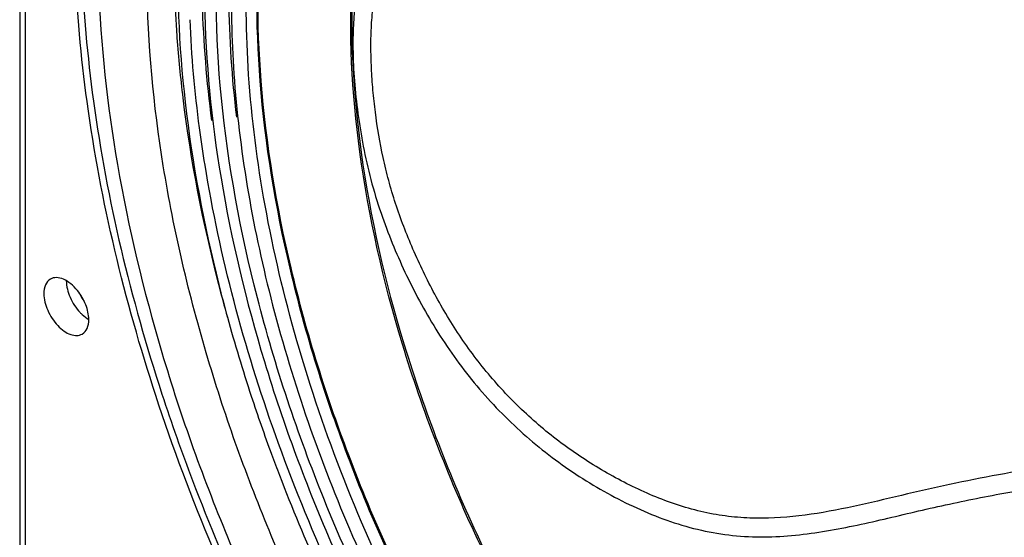
# Model space of a CAD drawing. Extents: x 15699 to 18822, y 2276 to 5079.
# Drawn here: x 17560 to 17715, y 4600 to 4681 of the extents above; entities that cross this region are included whole.
import ezdxf

# ---------------------------------------------------------------- set-up
doc = ezdxf.new("R2010")
doc.units = 0
doc.header["$MEASUREMENT"] = 0
doc.layers.get('0').update_dxf_attribs({"linetype": 'CONTINUOUS'})
doc.layers.add('02___PRT_ALL_AXES', color=7, linetype='CONTINUOUS')
doc.layers.add('1', color=7, linetype='CONTINUOUS')

msp = doc.modelspace()

# ---------------------------------------------------------------- linework, layer by layer
at = {"color": 1, "linetype": 'Continuous'}
for p, q in [((17559.89, 4704.97), (17559.89, 4536.49)), ((17560.77, 4702.45), (17560.77, 4536.56))]:
    msp.add_line(p, q, dxfattribs=at)
at = {"layer": '02___PRT_ALL_AXES', "color": 1, "linetype": 'Continuous'}
for points, knots in [([(17581.34, 4621.94), (17576.41, 4637.01), (17569.3, 4666.42), (17567.94, 4696.78), (17569.19, 4710.97)], [0, 0, 0, 0, 0.52676, 1, 1, 1, 1]), ([(17564.74, 4640.28), (17564.4, 4640.08), (17563.82, 4639.35), (17563.71, 4638.47), (17563.71, 4637.99)], [0, 0, 0, 0, 0.449193, 1, 1, 1, 1]), ([(17569.01, 4638.46), (17568.69, 4638.86), (17568.01, 4639.56), (17566.88, 4640.29), (17565.74, 4640.6), (17565.02, 4640.44), (17564.74, 4640.28)], [0, 0, 0, 0, 0.307959, 0.579328, 0.806238, 1, 1, 1, 1]), ([(17567.24, 4640.03), (17567.24, 4639.14), (17567.73, 4637.29), (17568.76, 4635.7), (17569.42, 4635)], [0, 0, 0, 0, 0.480848, 1, 1, 1, 1]), ([(17570.78, 4633.91), (17570.78, 4634.69), (17570.39, 4636.34), (17569.55, 4637.79), (17569.01, 4638.46)], [0, 0, 0, 0, 0.477289, 1, 1, 1, 1]), ([(17563.71, 4637.99), (17563.71, 4637.1), (17564.2, 4635.24), (17565.47, 4633.28), (17566.82, 4632.08), (17567.86, 4631.51), (17568.87, 4631.31), (17569.49, 4631.47), (17569.74, 4631.62)], [0, 0, 0, 0, 0.269918, 0.561362, 0.695497, 0.813164, 0.912859, 1, 1, 1, 1]), ([(17569.42, 4635), (17569.53, 4634.89), (17569.94, 4634.48), (17570.41, 4634.12), (17570.78, 4633.91)], [0, 0, 0, 0, 0.263934, 1, 1, 1, 1]), ([(17569.74, 4631.62), (17570.08, 4631.81), (17570.66, 4632.54), (17570.78, 4633.43), (17570.78, 4633.91)], [0, 0, 0, 0, 0.449193, 1, 1, 1, 1]), ([(17698.66, 4462.8), (17685.57, 4471.13), (17660.25, 4491.71), (17627.56, 4529.58), (17600.29, 4573.52), (17586.68, 4605.59), (17581.34, 4621.94)], [0, 0, 0, 0, 0.231449, 0.482954, 0.743326, 1, 1, 1, 1])]:
    msp.add_open_spline(points, degree=3, knots=knots, dxfattribs=at)
msp.add_open_spline([(17569.47, 4637.7), (17569.6, 4637.4), (17569.78, 4637.12), (17569.98, 4636.86)], degree=3, dxfattribs=at)
at = {"layer": '1', "color": 1, "linetype": 'Continuous'}
for p, q in [((17584.65, 4678.6), (17584.66, 4678.47)), ((17584.66, 4678.47), (17584.67, 4678.33))]:
    msp.add_line(p, q, dxfattribs=at)
for centre, radius, start, end in [((17758.66, 4691.27), 174.47, 179.5481, 184.1626), ((17837, 4702.87), 253.83, 194.4722, 195.6756), ((17830.76, 4699.57), 246.92, 194.0972, 195.3304), ((17840.98, 4702.39), 257.52, 195.3353, 198.2313), ((17853.27, 4706.35), 270.43, 198.2127, 200.2694), ((17860.25, 4708.88), 277.86, 200.2612, 200.9869), ((17870.93, 4713.09), 289.34, 201.0075, 207.5436)]:
    msp.add_arc(centre, radius, start, end, dxfattribs=at)
for points, knots in [([(17708.11, 4488.37), (17696.18, 4495.25), (17673.06, 4513.1), (17643.55, 4546.9), (17619.38, 4586.63), (17605.13, 4622.58), (17598.27, 4651.45), (17595.61, 4672.02), (17595.41, 4691.43), (17597.68, 4709.28), (17602.41, 4725.19), (17609.54, 4738.82), (17618.97, 4749.81), (17626.71, 4755.18), (17630.77, 4757.27)], [0, 0, 0, 0, 0.129183, 0.271395, 0.419059, 0.563576, 0.632167, 0.697115, 0.757797, 0.813871, 0.865365, 0.912774, 0.957136, 1, 1, 1, 1]), ([(17601.7, 4732.17), (17597.4, 4722.69), (17593.53, 4706.56), (17592.49, 4684.08), (17593.32, 4671.99), (17594.05, 4665.79)], [0, 0, 0, 0, 0.462838, 0.722494, 1, 1, 1, 1]), ([(17602.91, 4731.45), (17598.84, 4723.05), (17594.84, 4708.82), (17593.05, 4688.86), (17593.53, 4666.2), (17598.72, 4636.2), (17611.17, 4600.13), (17629.26, 4565.1), (17651.95, 4533.17), (17677.91, 4506.21), (17697.46, 4491.81), (17707.45, 4486.04)], [0, 0, 0, 0, 0.097895, 0.15221, 0.210043, 0.335075, 0.469671, 0.608889, 0.747163, 0.879051, 1, 1, 1, 1]), ([(17752.74, 4613.74), (17750.2, 4613.56), (17745.09, 4613.24), (17734.78, 4612.43), (17724.43, 4611.19), (17714.13, 4609.46), (17706.45, 4607.93), (17698.85, 4606.19), (17691.3, 4604.39), (17683.69, 4602.91), (17677.23, 4602.44), (17672.05, 4602.75), (17666.86, 4603.58), (17660.51, 4605.59), (17653.26, 4609.08), (17646.38, 4613.41), (17640.01, 4618.55), (17634.3, 4624.44), (17629.36, 4630.91), (17625.21, 4637.8), (17621.81, 4644.92), (17619.47, 4650.95), (17618.02, 4655.81), (17616.86, 4660.58), (17616.07, 4665.35), (17615.55, 4670.07), (17615.31, 4673.54), (17615.22, 4676.95), (17615.29, 4680.29), (17615.61, 4683.55), (17616.28, 4686.68), (17617.26, 4689.66), (17618.7, 4693.48), (17620.52, 4698.14), (17623.15, 4703.45), (17626.5, 4708.24), (17630.72, 4712.34), (17635.94, 4715.5), (17639.9, 4716.78), (17641.98, 4717.23)], [0, 0, 0, 0, 0.032481, 0.065463, 0.132119, 0.165532, 0.198881, 0.232106, 0.265173, 0.298108, 0.331048, 0.347618, 0.3643, 0.39804, 0.432269, 0.466867, 0.501712, 0.536615, 0.571318, 0.605568, 0.639179, 0.672028, 0.688101, 0.703904, 0.734728, 0.749776, 0.764574, 0.779114, 0.793375, 0.807305, 0.820882, 0.834181, 0.847294, 0.873044, 0.898136, 0.922754, 0.94738, 0.972818, 1, 1, 1, 1]), ([(17714.35, 4503.77), (17705.95, 4508.62), (17689.45, 4520.61), (17667.31, 4542.97), (17647.64, 4569.47), (17631.47, 4598.72), (17619.65, 4629.19), (17612.8, 4659.3), (17611.27, 4687.49), (17614.1, 4705.22), (17616.61, 4713.16)], [0, 0, 0, 0, 0.118776, 0.248086, 0.383956, 0.521618, 0.656104, 0.78281, 0.898089, 1, 1, 1, 1]), ([(17616.67, 4713.14), (17614.19, 4705.18), (17611.42, 4687.41), (17613.02, 4659.2), (17619.92, 4629.09), (17631.78, 4598.63), (17647.97, 4569.41), (17667.66, 4542.93), (17689.79, 4520.59), (17706.29, 4508.61), (17714.68, 4503.76)], [0, 0, 0, 0, 0.102068, 0.21746, 0.344213, 0.478687, 0.616287, 0.752071, 0.881295, 1, 1, 1, 1]), ([(17570.22, 4710.98), (17568.96, 4696.82), (17570.3, 4666.52), (17577.4, 4637.18), (17582.32, 4622.14)], [0, 0, 0, 0, 0.473161, 1, 1, 1, 1]), ([(17596.85, 4639.35), (17594.29, 4649.67), (17590.75, 4669.75), (17590.57, 4690.2), (17591.54, 4699.82)], [0, 0, 0, 0, 0.52375, 1, 1, 1, 1]), ([(17597.99, 4698.68), (17597.03, 4689.67), (17597.03, 4670.53), (17601.91, 4641.17), (17611.41, 4610.87), (17625.14, 4580.94), (17642.51, 4552.66), (17662.77, 4527.23), (17685.04, 4505.76), (17701.38, 4494.14), (17709.67, 4489.35)], [0, 0, 0, 0, 0.10953, 0.229899, 0.358611, 0.492277, 0.627037, 0.758933, 0.884266, 1, 1, 1, 1]), ([(17598.09, 4698.68), (17597.12, 4689.67), (17597.13, 4670.53), (17602.01, 4641.18), (17611.52, 4610.89), (17625.24, 4580.98), (17642.6, 4552.7), (17662.85, 4527.28), (17685.12, 4505.82), (17701.45, 4494.21), (17709.74, 4489.42)], [0, 0, 0, 0, 0.10954, 0.229916, 0.35863, 0.492294, 0.62705, 0.758941, 0.884269, 1, 1, 1, 1]), ([(17709.79, 4489.52), (17701.51, 4494.3), (17685.18, 4505.91), (17662.93, 4527.36), (17642.69, 4552.77), (17625.34, 4581.03), (17611.62, 4610.93), (17602.12, 4641.2), (17597.24, 4670.54), (17597.23, 4689.67), (17598.19, 4698.67)], [0, 0, 0, 0, 0.115731, 0.24106, 0.372952, 0.507709, 0.641373, 0.770088, 0.890462, 1, 1, 1, 1]), ([(17584.9, 4695.2), (17584.54, 4686.19), (17585.41, 4667.36), (17588.9, 4648.87), (17591.28, 4639.42)], [0, 0, 0, 0, 0.480682, 1, 1, 1, 1]), ([(17588.59, 4689.84), (17588.58, 4687.85), (17588.65, 4679.64), (17589.33, 4671.45), (17590.12, 4665.29)], [0, 0, 0, 0, 0.242629, 1, 1, 1, 1]), ([(17614.24, 4689.96), (17613.99, 4689.24), (17613.54, 4687.78), (17613.04, 4685.52), (17612.66, 4683.2), (17612.5, 4680.81), (17612.4, 4678.38), (17612.42, 4675.07), (17612.65, 4670.85), (17613.24, 4665.73), (17614.12, 4660.52), (17615.36, 4655.26), (17616.45, 4651.78), (17617.07, 4650.04)], [0, 0, 0, 0, 0.055994, 0.112873, 0.170704, 0.229689, 0.289535, 0.35028, 0.474178, 0.601122, 0.730998, 0.863938, 1, 1, 1, 1]), ([(17572.29, 4686.7), (17572.64, 4677.2), (17574.82, 4657.6), (17581.88, 4628.09), (17592.62, 4598.24), (17601.98, 4578.82), (17607.19, 4569.25)], [0, 0, 0, 0, 0.230861, 0.477343, 0.735353, 1, 1, 1, 1]), ([(17589.56, 4627.74), (17586.58, 4637.7), (17581.97, 4657.29), (17580.06, 4677.35), (17579.96, 4687.02)], [0, 0, 0, 0, 0.518274, 1, 1, 1, 1]), ([(17589.04, 4683.77), (17589.18, 4674.54), (17591.09, 4655.42), (17598.01, 4626.64), (17608.84, 4597.56), (17623.2, 4569.22), (17640.57, 4542.62), (17660.34, 4518.7), (17681.82, 4498.33), (17697.42, 4487.12), (17705.34, 4482.38)], [0, 0, 0, 0, 0.114772, 0.238057, 0.367451, 0.500022, 0.63259, 0.761973, 0.885239, 1, 1, 1, 1]), ([(17589.1, 4658.27), (17588.78, 4660.21), (17587.66, 4667.81), (17586.97, 4675.47), (17586.74, 4681.18)], [0, 0, 0, 0, 0.256254, 1, 1, 1, 1]), ([(17584.67, 4678.33), (17584.91, 4675.16), (17586.19, 4662.06), (17588.73, 4649.1), (17591.23, 4639.43)], [0, 0, 0, 0, 0.24108, 1, 1, 1, 1]), ([(17675.7, 4501.65), (17664.59, 4511.58), (17643.79, 4534.15), (17618.36, 4572.7), (17599.31, 4614.49), (17591.44, 4643.8), (17589.1, 4658.27)], [0, 0, 0, 0, 0.245846, 0.502887, 0.758426, 1, 1, 1, 1]), ([(17617.07, 4650.04), (17618.17, 4646.91), (17620.75, 4640.67), (17625.66, 4631.69), (17631.77, 4623.25), (17639.07, 4615.72), (17647.37, 4609.35), (17654.92, 4605.09), (17661.22, 4602.42), (17666.06, 4600.89), (17670.99, 4599.92), (17675.97, 4599.55), (17680.92, 4599.73), (17687.47, 4600.52), (17693.92, 4601.92), (17700.35, 4603.45), (17706.83, 4604.93), (17714.99, 4606.6), (17724.85, 4608.18), (17734.73, 4609.4), (17744.53, 4610.23), (17751.02, 4610.68), (17754.23, 4610.93)], [0, 0, 0, 0, 0.06183, 0.125307, 0.189913, 0.254983, 0.319802, 0.383895, 0.415592, 0.44699, 0.478072, 0.508888, 0.539568, 0.570164, 0.631462, 0.662248, 0.693114, 0.755051, 0.817078, 0.878905, 0.940091, 1, 1, 1, 1]), ([(17662.05, 4520.19), (17654.28, 4528.47), (17639.7, 4546.34), (17621.27, 4575.66), (17606.58, 4606.82), (17599.53, 4628.51), (17596.85, 4639.35)], [0, 0, 0, 0, 0.248334, 0.502781, 0.755805, 1, 1, 1, 1]), ([(17612.68, 4572.47), (17607.85, 4581.36), (17599.17, 4599.42), (17592.38, 4618.27), (17589.56, 4627.74)], [0, 0, 0, 0, 0.506283, 1, 1, 1, 1]), ([(17582.32, 4622.14), (17583.81, 4617.57), (17590.34, 4599.14), (17598.59, 4581.33), (17605.65, 4568.39)], [0, 0, 0, 0, 0.245832, 1, 1, 1, 1])]:
    msp.add_open_spline(points, degree=3, knots=knots, dxfattribs=at)

doc.saveas('drawing.dxf')
